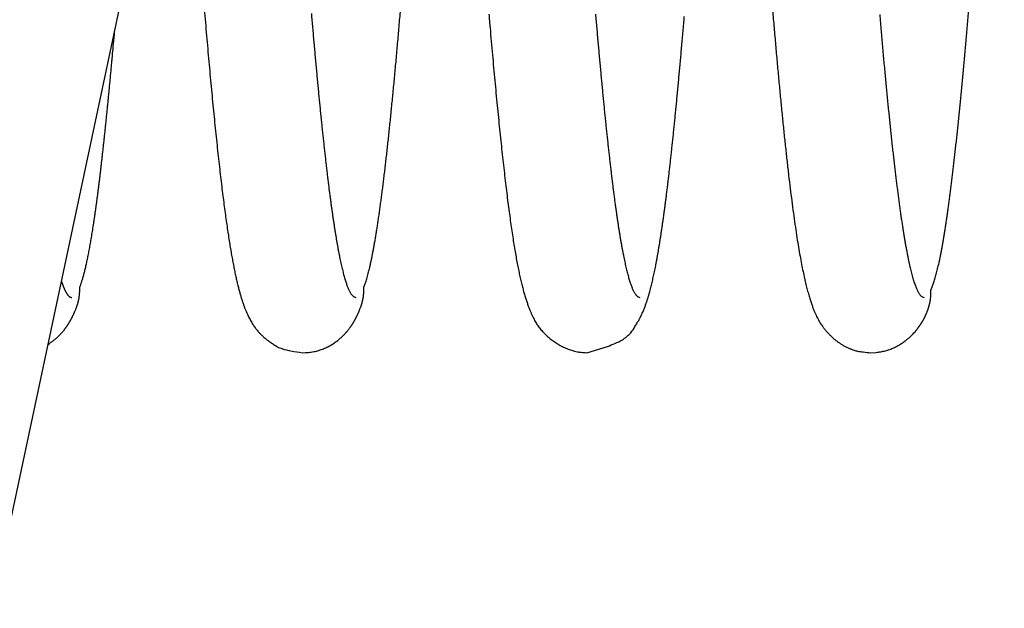
# Model space of a CAD drawing. Extents: x 168 to 1189, y 0 to 761.
# Drawn here: x 797 to 801, y 739 to 742 of the extents above; entities that cross this region are included whole.
import ezdxf

# ---------------------------------------------------------------- set-up
doc = ezdxf.new("R2010")
doc.units = 0
doc.layers.add('2', color=7, linetype='CONTINUOUS')

msp = doc.modelspace()

# ---------------------------------------------------------------- linework, layer by layer
at = {"layer": '2', "color": 40, "linetype": 'CONTINUOUS'}
msp.add_line((796.42124, 738.96751), (797.53649, 744.21428), dxfattribs=at)
at = {"layer": '2', "color": 3, "linetype": 'CONTINUOUS'}
for points in [[(764.47744, 736.21659, 0), (764.10295, 736.21659)], [(747.60881, 736.81333, 0), (747.703, 736.81333)], [(753.97582, 756.77005, 0), (753.88323, 756.77005)], [(768.3847, 758.7758, 0), (768.66881, 758.7758)], [(765.63427, 736.81333, 0), (766.01422, 736.81333, 0), (766.39548, 736.81333, 0.0000001), (766.77796, 736.81333, 0.0000001), (767.16207, 736.81333, 0.0000001), (767.54794, 736.81333, 0.0000001), (767.93324, 736.81333, 0.0000001), (768.31718, 736.81333, 0.0000002), (768.70819, 736.81333, 0.0000003), (769.10916, 736.81334, 0.0000002), (769.48611, 736.81334, 0), (769.82729, 736.81334, 0.0000003), (770.26619, 736.81334, 0.0000007), (770.94293, 736.81335, 0.0000003), (771.82962, 736.81336, 0.0000002)], [(768.95269, 758.7758, 0), (769.23571, 758.7758, 0), (769.52411, 758.7758, 0), (769.82001, 758.7758, 0), (770.09826, 758.7758), (770.35017, 758.7758, 0.0000001), (770.67438, 758.77581, 0.0000001), (771.17439, 758.77581, 0.0000001), (771.82962, 758.77581, 0)], [(755.46218, 758.7758, 0), (755.50995, 758.7758)], [(771.82962, 736.21658), (771.43713, 736.21658, 0.0000001), (771.04476, 736.21658, 0.0000001), (770.6525, 736.21659, 0.0000001), (770.26045, 736.21659, 0.0000001), (769.86875, 736.21659, 0.0000001), (769.4775, 736.21659, 0.0000001), (769.0868, 736.21659, 0.0000001), (768.69672, 736.21659, 0.0000001), (768.30741, 736.21659, 0.0000001), (767.91893, 736.21659, 0.0000001), (767.53141, 736.21659, 0.0000001), (767.14492, 736.21659, 0), (766.75961, 736.21659, 0), (766.37551, 736.21659, 0), (765.9928, 736.21659)], [(771.82962, 756.77001), (771.50403, 756.77002, 0.0000004), (771.17857, 756.77002, 0.0000005), (770.85322, 756.77003, 0.0000004), (770.52809, 756.77003, 0.0000004), (770.20332, 756.77003, 0.0000004), (769.87901, 756.77004, 0.0000003), (769.55526, 756.77004, 0.0000003), (769.23216, 756.77004, 0.0000003), (768.90984, 756.77004, 0.0000003), (768.58837, 756.77004, 0.0000002), (768.26789, 756.77004, 0.0000002), (767.94847, 756.77004, 0.0000002), (767.63024, 756.77005, 0.0000001), (767.31327, 756.77005, 0.0000001), (766.99772, 756.77005, 0.0000001), (766.68362, 756.77005, 0), (766.37115, 756.77005)], [(753.71455, 756.77005, 0), (753.63851, 756.77005)], [(747.27226, 736.21659, 0), (747.20178, 736.21659)], [(755.38153, 758.7758, 0), (755.4193, 758.7758)], [(747.16923, 736.81333, 0), (747.22734, 736.81333)], [(753.3896, 756.77005, 0.0000001), (753.34125, 756.77005, 0.0000021)], [(753.56787, 756.77005, 0.0000001), (753.50288, 756.77005)]]:
    msp.add_lwpolyline(points, format="xyb", dxfattribs=at)
at = {"layer": '2', "color": 40, "linetype": 'CONTINUOUS'}
for points in [[(799.95242, 743.22128, -0.0000031), (799.9594, 743.12255, 0.0000154)], [(800.06333, 741.73176, 0.000413), (800.07032, 741.64845, 0.0004532), (800.07735, 741.56671, 0.0004994), (800.08439, 741.48667, 0.0005474), (800.09147, 741.40834, 0.0006026), (800.09858, 741.33188, 0.0006609), (800.10572, 741.25727, 0.000728), (800.11289, 741.18467, 0.0008003), (800.12011, 741.11407, 0.0008835), (800.12737, 741.04564, 0.0009753), (800.13467, 740.97936, 0.0010827), (800.14202, 740.91541, 0.0012001), (800.14941, 740.85373, 0.0013294), (800.15687, 740.79446, 0.0014972), (800.16437, 740.73777, 0.0017375), (800.17188, 740.68415, 0.0020046), (800.17934, 740.63402, 0.0023424), (800.18668, 740.58798, 0.0026956), (800.1939, 740.54566, 0.0028799), (800.20101, 740.50687, 0.0031584), (800.20802, 740.47131, 0.0034823), (800.2149, 740.43895, 0.003893), (800.22166, 740.4095, 0.0042512), (800.22829, 740.38286, 0.0047344), (800.23479, 740.35875, 0.0051808), (800.24116, 740.33709, 0.0057434), (800.24739, 740.31759, 0.0061765), (800.25347, 740.30018, 0.0068146), (800.25942, 740.28456, 0.0073304), (800.26523, 740.2706, 0.0076342), (800.27085, 740.25816, 0.007268), (800.27626, 740.2471, 0.00808), (800.28175, 740.23678, 0.0088987), (800.28765, 740.22661, 0.0088954), (800.29403, 740.21645, 0.0092877), (800.30097, 740.20629, 0.0093487), (800.30843, 740.1962, 0.0094532), (800.31642, 740.18623, 0.0096111), (800.32491, 740.17642, 0.0099148), (800.33393, 740.16684, 0.0101203), (800.34344, 740.15752, 0.0103994), (800.35346, 740.14852, 0.0108487), (800.36399, 740.13987, 0.0115938), (800.37505, 740.13164, 0.0115391), (800.38652, 740.12387, 0.0110014), (800.39839, 740.11662, 0.0128831), (800.411, 740.1099, 0.0165104), (800.42447, 740.10378, 0.0122656), (800.4374, 740.09836, 0.0028916), (800.44932, 740.09374, 0.0191565), (800.46568, 740.08964, 0.03449), (800.49221, 740.08578, 0.0160116), (800.52777, 740.0822, 0.0080135)], [(797.39981, 741.69478, 0.000329), (797.40515, 741.63192, 0.0003519), (797.4105, 741.5699, 0.0003778), (797.41588, 741.5088, 0.000404), (797.42127, 741.44861, 0.0004333), (797.42669, 741.38941, 0.0004637), (797.43212, 741.3312, 0.0004981), (797.43759, 741.27403, 0.0005329), (797.44307, 741.21792, 0.0005716), (797.44857, 741.16297, 0.0006148), (797.45411, 741.10907, 0.000663), (797.45968, 741.05629, 0.0007094), (797.46526, 741.00492, 0.0007714), (797.47079, 740.9554, 0.0008402), (797.47628, 740.90786, 0.0009083), (797.48168, 740.86253, 0.0009905), (797.48703, 740.81926, 0.0010647), (797.49231, 740.77801, 0.0011526), (797.49753, 740.73866, 0.0012469), (797.5027, 740.70124, 0.001357), (797.50783, 740.66562, 0.0014672), (797.51291, 740.63181, 0.0015978), (797.51796, 740.59969, 0.001731), (797.52297, 740.56926, 0.0018889), (797.52795, 740.54042, 0.0020481), (797.5329, 740.51315, 0.0022377), (797.53783, 740.48736, 0.0024282), (797.54275, 740.46303, 0.0026552), (797.54765, 740.44006, 0.0028813), (797.55254, 740.41844, 0.0031509), (797.55743, 740.39807, 0.0034161), (797.56231, 740.37895, 0.0037318), (797.56721, 740.36095, 0.0040363), (797.57211, 740.34409, 0.0043972), (797.57702, 740.32825, 0.004735), (797.58195, 740.31342, 0.0051318), (797.5869, 740.29951, 0.0054864), (797.59187, 740.28649, 0.0058951), (797.59688, 740.27428, 0.0062295), (797.60192, 740.26286, 0.0066102), (797.607, 740.25213, 0.0068826), (797.61212, 740.24207, 0.0071533), (797.61728, 740.23259, 0.0072276), (797.6225, 740.22367, 0.0073823), (797.62778, 740.21522, 0.0074578), (797.63311, 740.20723, 0.0070814), (797.63851, 740.19958, 0.0058737), (797.64411, 740.19207, 0.0087366), (797.65077, 740.18393, 0.0127536), (797.65936, 740.17443, 0.0108641), (797.66965, 740.16393, 0.0100195), (797.68152, 740.15288, 0.0135558), (797.69541, 740.14158, 0.0197798), (797.71157, 740.1303, 0.0129991), (797.72773, 740.11956, -0.0011776), (797.74315, 740.10979, 0.0260796), (797.7663, 740.10053, 0.0525888), (797.80619, 740.09126, 0.0233779), (797.86099, 740.08207, 0.0107879)], [(797.90226, 741.67445, 0.0001865), (797.90512, 741.64108, 0.0001935), (797.90798, 741.60802, 0.0002005), (797.91084, 741.57527, 0.000208), (797.9137, 741.54285, 0.0002156), (797.91656, 741.51074, 0.0002239), (797.91941, 741.47897, 0.0002322), (797.92227, 741.44753, 0.0002412), (797.92513, 741.41644, 0.0002503), (797.92799, 741.38568, 0.0002601), (797.93085, 741.35529, 0.0002702), (797.9337, 741.32524, 0.000281), (797.93656, 741.29557, 0.0002921), (797.93942, 741.26625, 0.000304), (797.94228, 741.23732, 0.0003163), (797.94514, 741.20876, 0.0003295), (797.948, 741.18059, 0.0003432), (797.95085, 741.1528, 0.0003579), (797.95371, 741.12542, 0.0003733), (797.95657, 741.09842, 0.0003896), (797.95943, 741.07185, 0.0004069), (797.96229, 741.04567, 0.0004256), (797.96514, 741.01993, 0.0004447), (797.968, 740.99459, 0.0004645), (797.97086, 740.96969, 0.000485), (797.97372, 740.94522, 0.0005061), (797.97658, 740.92118, 0.0005288), (797.97944, 740.89758, 0.0005529), (797.98229, 740.87443, 0.0005789), (797.98515, 740.85171, 0.0006063), (797.98801, 740.82945, 0.000636), (797.99087, 740.80763, 0.0006674), (797.99373, 740.78628, 0.0007017), (797.99658, 740.76538, 0.000738), (797.99944, 740.74495, 0.0007778), (798.0023, 740.72498, 0.00082), (798.00516, 740.70549, 0.0008665), (798.00802, 740.68647, 0.000916), (798.01088, 740.66793, 0.0009708), (798.01373, 740.64987, 0.0010294), (798.01659, 740.6323, 0.0010946), (798.01945, 740.61522, 0.0011646), (798.02231, 740.59863, 0.0012431), (798.02517, 740.58254, 0.0013275), (798.02803, 740.56695, 0.0014231), (798.03088, 740.55186, 0.0015267), (798.03374, 740.53729, 0.0016416), (798.0366, 740.52321, 0.001762), (798.03946, 740.50966, 0.0019004), (798.04232, 740.49662, 0.0020495), (798.04517, 740.48409, 0.0022228), (798.04803, 740.47208, 0.0024116), (798.05089, 740.46059, 0.0026332), (798.05375, 740.44961, 0.0028771), (798.05661, 740.43917, 0.0031652), (798.05947, 740.42923, 0.0034838), (798.06232, 740.41984, 0.0038712), (798.06518, 740.41095, 0.0043123), (798.06804, 740.40261, 0.0048288), (798.0709, 740.39478, 0.0053934), (798.07375, 740.3875, 0.0061824), (798.07661, 740.38074, 0.0072027), (798.07948, 740.37452, 0.0080924), (798.08233, 740.36883, 0.008686), (798.08517, 740.36369, 0.0111883), (798.08805, 740.35907, 0.0160818), (798.091, 740.35499, 0.014958), (798.09376, 740.35147, 0.0056608), (798.09626, 740.34856, 0.026316), (798.09948, 740.34605, 0.0657391), (798.10444, 740.34377, 0.0428113), (798.11094, 740.34173, 0.0250503)], [(798.14876, 740.38912), (798.15217, 740.39806, 0.0070239), (798.15559, 740.40775, 0.0060751), (798.15902, 740.41822, 0.0052932), (798.16245, 740.42945, 0.0047041), (798.16587, 740.44146, 0.0041645), (798.1693, 740.45421, 0.0037054), (798.17273, 740.46773, 0.0033014), (798.17616, 740.48199, 0.0029654), (798.17959, 740.49701, 0.0026699), (798.18302, 740.51275, 0.0024234), (798.18645, 740.52925, 0.0022028), (798.18988, 740.54645, 0.0020156), (798.19331, 740.5644, 0.0018465), (798.19674, 740.58306, 0.0017014), (798.20017, 740.60244, 0.0015692), (798.2036, 740.62252, 0.0014544), (798.20703, 740.64332, 0.0013491), (798.21046, 740.6648, 0.0012569), (798.21389, 740.687, 0.0011717), (798.21732, 740.70986, 0.0010965), (798.22075, 740.73343, 0.0010267), (798.22418, 740.75767, 0.0009647), (798.22761, 740.78259, 0.0009066), (798.23104, 740.80817, 0.0008542), (798.23447, 740.83443, 0.0008034), (798.2379, 740.86133, 0.0007556), (798.24133, 740.88889, 0.0007117), (798.24476, 740.91708, 0.0006715), (798.24819, 740.94591, 0.0006344), (798.25161, 740.97535, 0.0006001), (798.25504, 741.00542, 0.0005684), (798.25847, 741.03608, 0.000539), (798.2619, 741.06735, 0.0005116), (798.26533, 741.0992, 0.0004861), (798.26876, 741.13164, 0.0004624), (798.27219, 741.16464, 0.0004402), (798.27562, 741.19822, 0.0004195), (798.27905, 741.23234, 0.0003999), (798.28248, 741.26702, 0.0003818), (798.28591, 741.30223, 0.0003644), (798.28934, 741.33798, 0.0003485), (798.29277, 741.37424, 0.0003333), (798.2962, 741.41103, 0.0003187), (798.29963, 741.44831, 0.0003042), (798.30306, 741.48609, 0.0002905), (798.30649, 741.52436, 0.0002766), (798.30992, 741.5631, 0.0002639), (798.31335, 741.6023, 0.0002516), (798.31678, 741.64195, 0.0002404), (798.32021, 741.68204, 0.0002292)], [(798.7355, 741.67178, 0.0003412), (798.74104, 741.60706, 0.0003649), (798.74659, 741.54343, 0.0003895), (798.75215, 741.48088, 0.0004172), (798.75771, 741.4195, 0.0004462), (798.76328, 741.35929, 0.0004787), (798.76885, 741.30032, 0.0005132), (798.77443, 741.2426, 0.0005521), (798.78001, 741.18621, 0.0005938), (798.7856, 741.13114, 0.0006407), (798.79119, 741.07749, 0.0006918), (798.79678, 741.02523, 0.0007494), (798.80238, 740.97447, 0.0008129), (798.80799, 740.92518, 0.0008848), (798.81359, 740.87748, 0.0009655), (798.8192, 740.83133, 0.0010571), (798.82482, 740.78684, 0.0011613), (798.83044, 740.74398, 0.0012804), (798.83606, 740.70286, 0.0014191), (798.84168, 740.66346, 0.0015801), (798.84731, 740.62588, 0.0017674), (798.85294, 740.59009, 0.0019825), (798.85857, 740.5562, 0.0022567), (798.8642, 740.52418, 0.0026007), (798.86984, 740.49414, 0.0029822), (798.87551, 740.4659, 0.0033508), (798.88123, 740.43942, 0.0036743), (798.88698, 740.41459, 0.0038809), (798.89275, 740.39139, 0.0041762), (798.89854, 740.36971, 0.0044647), (798.90434, 740.34955, 0.0048267), (798.91014, 740.33077, 0.0051455), (798.91593, 740.31338, 0.0055576), (798.92171, 740.29726, 0.0059174), (798.92747, 740.28238, 0.0063805), (798.9332, 740.26865, 0.0067639), (798.93889, 740.25605, 0.0072579), (798.94453, 740.24446, 0.0076416), (798.95012, 740.23387, 0.0081218), (798.95565, 740.22417, 0.0083757), (798.96117, 740.21526, 0.0094816), (798.96691, 740.20675, 0.0105021), (798.97314, 740.19834, 0.0101218), (798.9798, 740.19002, 0.009739), (798.98688, 740.18188, 0.0095029), (798.99432, 740.17392, 0.0092149), (799.00215, 740.16616, 0.0089782), (799.01031, 740.15861, 0.0088452), (799.01881, 740.1513, 0.0087533), (799.02761, 740.14424, 0.0087098), (799.03671, 740.13747, 0.0086619), (799.04607, 740.13098, 0.0086402), (799.05568, 740.12481, 0.0087817), (799.06553, 740.11897, 0.0090982), (799.07561, 740.11349, 0.0089549), (799.08582, 740.10838, 0.0084769), (799.09615, 740.10368, 0.0096589), (799.1068, 740.09937, 0.012062), (799.11785, 740.09549, 0.0092463), (799.1283, 740.09208, 0.0027137), (799.13783, 740.08922, 0.013979), (799.15017, 740.08669, 0.0260564), (799.16928, 740.08434, 0.0130442), (799.19438, 740.0822, 0.0068399)], [(799.19438, 740.0822), (799.29209, 740.11112, 0.0190677), (799.36188, 740.14195, 0.0513041), (799.40118, 740.1759, 0.085256), (799.42082, 740.20501, 0.0396411), (799.43129, 740.22195, -0.0079956), (799.43854, 740.23373, 0.0126849), (799.44613, 740.2481, 0.013529), (799.45381, 740.26421, 0.0086574), (799.46067, 740.27995, 0.0081581), (799.46683, 740.29536, 0.0071976), (799.47252, 740.31078, 0.006126), (799.47776, 740.32606, 0.00549), (799.4825, 740.34091, 0.0050418), (799.48678, 740.35523, 0.0043159), (799.49062, 740.36891, 0.0036878), (799.49406, 740.38177, 0.0029191), (799.4971, 740.39369, 0.0026293), (799.49994, 740.40532, 0.0022087), (799.50278, 740.41731, 0.0018458), (799.50561, 740.42973, 0.0018515), (799.50844, 740.44253, 0.0017862), (799.51126, 740.45572, 0.0016548), (799.51407, 740.46932, 0.0015485), (799.51688, 740.48332, 0.0014736), (799.51968, 740.49773, 0.0013958), (799.52247, 740.51253, 0.0013211), (799.52526, 740.52775, 0.0012503), (799.52805, 740.54338, 0.0011881), (799.53084, 740.55942, 0.0011275), (799.53362, 740.57586, 0.0010726), (799.5364, 740.59273, 0.0010194), (799.53917, 740.61, 0.0009714), (799.54194, 740.6277, 0.0009247), (799.54472, 740.64581, 0.0008823), (799.54749, 740.66435, 0.0008411), (799.55026, 740.68331, 0.0008035), (799.55302, 740.70269, 0.000767), (799.55579, 740.7225, 0.0007336), (799.55856, 740.74274, 0.000701), (799.56133, 740.7634, 0.0006712), (799.5641, 740.7845, 0.0006421), (799.56687, 740.80602, 0.0006154), (799.56965, 740.82798, 0.0005893), (799.57242, 740.85038, 0.0005652), (799.5752, 740.87321, 0.0005417), (799.57799, 740.89648, 0.00052), (799.58077, 740.9202, 0.0004988), (799.58356, 740.94435, 0.0004792), (799.58635, 740.96896, 0.00046), (799.58915, 740.994, 0.0004421), (799.59196, 741.0195, 0.0004247), (799.59476, 741.04543, 0.0004085), (799.59758, 741.07183, 0.0003926), (799.6004, 741.09867, 0.0003778), (799.60323, 741.12598, 0.0003633), (799.60606, 741.15373, 0.0003498), (799.6089, 741.18194, 0.0003365), (799.61175, 741.21061, 0.0003241), (799.61461, 741.23975, 0.000312), (799.61747, 741.26934, 0.0003005), (799.62035, 741.2994, 0.0002894), (799.62323, 741.32992, 0.0002789), (799.62613, 741.36091, 0.0002687), (799.62903, 741.39237, 0.0002589), (799.63195, 741.42431, 0.0002495), (799.63487, 741.4567, 0.0002405), (799.63781, 741.48959, 0.0002318), (799.64076, 741.52293, 0.0002235), (799.64372, 741.55677, 0.0002155), (799.64669, 741.59107, 0.0002077), (799.64968, 741.62587, 0.0002003), (799.65268, 741.66114, 0.0001931)], [(799.23581, 741.67199, 0.0001899), (799.23866, 741.63868, 0.0001931), (799.24152, 741.60568, 0.0001989), (799.24437, 741.57298, 0.0002075), (799.24723, 741.54061, 0.0002156), (799.25009, 741.50856, 0.0002237), (799.25294, 741.47684, 0.0002321), (799.2558, 741.44545, 0.0002412), (799.25865, 741.41441, 0.0002505), (799.26151, 741.3837, 0.0002605), (799.26436, 741.35336, 0.0002707), (799.26722, 741.32336, 0.0002817), (799.27007, 741.29373, 0.000293), (799.27293, 741.26447, 0.0003051), (799.27578, 741.23559, 0.0003176), (799.27864, 741.20708, 0.0003311), (799.28149, 741.17896, 0.000345), (799.28435, 741.15122, 0.00036), (799.2872, 741.12389, 0.0003756), (799.29006, 741.09696, 0.0003923), (799.29291, 741.07044, 0.000409), (799.29577, 741.04432, 0.0004259), (799.29863, 741.01863, 0.0004438), (799.30148, 740.99335, 0.0004628), (799.30434, 740.9685, 0.0004831), (799.30719, 740.94407, 0.0005045), (799.31005, 740.92008, 0.0005274), (799.3129, 740.89652, 0.0005517), (799.31576, 740.8734, 0.0005779), (799.31861, 740.85072, 0.0006056), (799.32147, 740.8285, 0.0006356), (799.32432, 740.80672, 0.0006674), (799.32718, 740.7854, 0.000702), (799.33003, 740.76454, 0.0007388), (799.33289, 740.74414, 0.000779), (799.33574, 740.72421, 0.0008218), (799.3386, 740.70475, 0.0008689), (799.34145, 740.68576, 0.0009192), (799.34431, 740.66726, 0.0009748), (799.34717, 740.64923, 0.0010342), (799.35002, 740.6317, 0.0011007), (799.35288, 740.61466, 0.0011724), (799.35573, 740.59811, 0.0012515), (799.35859, 740.58206, 0.0013349), (799.36144, 740.56651, 0.0014275), (799.3643, 740.55146, 0.0015246), (799.36715, 740.53692, 0.0016359), (799.37001, 740.52288, 0.001756), (799.37286, 740.50936, 0.0018942), (799.37572, 740.49634, 0.0020436), (799.37857, 740.48384, 0.002217), (799.38143, 740.47184, 0.0024062), (799.38428, 740.46037, 0.0026281), (799.38714, 740.44941, 0.0028728), (799.39, 740.43898, 0.0031616), (799.39285, 740.42906, 0.0034816), (799.39571, 740.41968, 0.0038704), (799.39856, 740.4108, 0.0043139), (799.40142, 740.40247, 0.0048333), (799.40427, 740.39466, 0.0054025), (799.40713, 740.38738, 0.0061967), (799.40998, 740.38063, 0.0072237), (799.41284, 740.37443, 0.008126), (799.41569, 740.36875, 0.0087413), (799.41853, 740.36362, 0.0112574), (799.4214, 740.35902, 0.0161539), (799.42435, 740.35496, 0.0150731), (799.42711, 740.35146, 0.0058684), (799.42961, 740.34856, 0.0262152), (799.43282, 740.34606, 0.0649048), (799.43775, 740.34378, 0.0423504), (799.44421, 740.34173, 0.0248702)], [(800.56938, 741.66928, 0.0002118), (800.57263, 741.63138, 0.0002206), (800.57588, 741.59387, 0.0002305), (800.57914, 741.55678, 0.0002404), (800.58239, 741.52009, 0.0002511), (800.58564, 741.48384, 0.000262), (800.58889, 741.44801, 0.0002738), (800.59215, 741.41264, 0.000286), (800.5954, 741.3777, 0.0002991), (800.59865, 741.34323, 0.0003127), (800.60191, 741.30922, 0.0003273), (800.60516, 741.27569, 0.0003426), (800.60841, 741.24264, 0.0003591), (800.61167, 741.2101, 0.0003762), (800.61492, 741.17804, 0.0003946), (800.61817, 741.14651, 0.0004131), (800.62143, 741.11548, 0.0004319), (800.62468, 741.08498, 0.000452), (800.62793, 741.055, 0.0004735), (800.63119, 741.02557, 0.0004964), (800.63444, 740.99667, 0.0005209), (800.63769, 740.96833, 0.0005471), (800.64095, 740.94052, 0.0005752), (800.6442, 740.91329, 0.0006056), (800.64745, 740.88662, 0.0006381), (800.6507, 740.86053, 0.0006734), (800.65396, 740.83501, 0.0007112), (800.65721, 740.81008, 0.0007526), (800.66046, 740.78573, 0.000797), (800.66372, 740.76199, 0.000846), (800.66697, 740.73884, 0.0008987), (800.67022, 740.71632, 0.0009571), (800.67348, 740.6944, 0.0010202), (800.67673, 740.67311, 0.0010909), (800.67998, 740.65244, 0.0011676), (800.68324, 740.63242, 0.0012513), (800.68649, 740.61302, 0.0013386), (800.68974, 740.59427, 0.0014379), (800.693, 740.57616, 0.0015447), (800.69625, 740.55871, 0.0016677), (800.6995, 740.5419, 0.0018015), (800.70276, 740.52575, 0.0019567), (800.70601, 740.51025, 0.0021266), (800.70926, 740.49542, 0.0023261), (800.71252, 740.48125, 0.002547), (800.71577, 740.46775, 0.0028082), (800.71902, 740.45491, 0.0030992), (800.72228, 740.44276, 0.0034535), (800.72553, 740.43127, 0.0038602), (800.72878, 740.42048, 0.0043389), (800.73203, 740.41036, 0.0048682), (800.73529, 740.40093, 0.0056088), (800.73854, 740.39218, 0.0065734), (800.7418, 740.38414, 0.0074432), (800.74505, 740.37678, 0.0080699), (800.74827, 740.37014, 0.0104744), (800.75155, 740.36418, 0.0151697), (800.75491, 740.35891, 0.014334), (800.75806, 740.35438, 0.0055586), (800.76091, 740.35062, 0.0255171), (800.76457, 740.34737, 0.066482), (800.77021, 740.3444, 0.0457062), (800.7776, 740.34173, 0.0274394)], [(800.80989, 740.37635), (800.81307, 740.38347, 0.0086793), (800.81625, 740.39122, 0.0075843), (800.81941, 740.39963, 0.006539), (800.82256, 740.40867, 0.0055802), (800.82572, 740.41838, 0.004845), (800.82888, 740.42871, 0.0043303), (800.83204, 740.43971, 0.0038609), (800.8352, 740.45133, 0.0034573), (800.83836, 740.4636, 0.0031058), (800.84152, 740.47649, 0.0028177), (800.84468, 740.49003, 0.0025584), (800.84783, 740.50418, 0.0023384), (800.85099, 740.51896, 0.0021396), (800.85415, 740.53436, 0.0019701), (800.85731, 740.55038, 0.0018151), (800.86047, 740.56701, 0.0016814), (800.86363, 740.58426, 0.0015583), (800.86679, 740.60211, 0.0014511), (800.86995, 740.62057, 0.0013518), (800.87311, 740.63963, 0.0012646), (800.87626, 740.65929, 0.0011833), (800.87942, 740.67954, 0.0011112), (800.88258, 740.70039, 0.0010415), (800.88574, 740.72182, 0.0009771), (800.8889, 740.74384, 0.0009175), (800.89206, 740.76642, 0.0008638), (800.89522, 740.78959, 0.0008139), (800.89838, 740.8133, 0.0007685), (800.90153, 740.83759, 0.0007263), (800.90469, 740.86241, 0.0006878), (800.90785, 740.88779, 0.0006518), (800.91101, 740.9137, 0.0006186), (800.91417, 740.94015, 0.0005877), (800.91733, 740.96713, 0.000559), (800.92049, 740.99463, 0.0005322), (800.92365, 741.02264, 0.0005073), (800.9268, 741.05117, 0.0004839), (800.92996, 741.08019, 0.000462), (800.93312, 741.10972, 0.0004415), (800.93628, 741.13974, 0.0004221), (800.93944, 741.17025, 0.0004041), (800.9426, 741.20123, 0.0003872), (800.94576, 741.2327, 0.0003707), (800.94892, 741.26463, 0.0003545), (800.95207, 741.29702, 0.000339), (800.95523, 741.32986, 0.0003237), (800.95839, 741.36316, 0.0003097), (800.96155, 741.39688, 0.0002962), (800.96471, 741.43104, 0.0002837), (800.96787, 741.46561, 0.0002714), (800.97103, 741.5006, 0.0002602), (800.97419, 741.53599, 0.0002491), (800.97734, 741.57178, 0.000239), (800.9805, 741.60795, 0.0002289), (800.98366, 741.64452, 0.0002197), (800.98682, 741.68144, 0.0002106)], [(796.81537, 740.389), (796.81769, 740.395, 0.0049318), (796.82003, 740.40135, 0.004465), (796.82236, 740.40806, 0.0040419), (796.82469, 740.41513, 0.003688), (796.82703, 740.42255, 0.0033668), (796.82937, 740.43033, 0.0030962), (796.8317, 740.43847, 0.0028474), (796.83404, 740.44695, 0.0026357), (796.83638, 740.4558, 0.00244), (796.83872, 740.46499, 0.0022727), (796.84106, 740.47454, 0.0021112), (796.8434, 740.48443, 0.0019661), (796.84574, 740.49468, 0.0018305), (796.84808, 740.50526, 0.001711), (796.85042, 740.5162, 0.0015997), (796.85276, 740.52747, 0.0015016), (796.8551, 740.5391, 0.0014097), (796.85744, 740.55105, 0.0013279), (796.85978, 740.56335, 0.001251), (796.86212, 740.57598, 0.0011823), (796.86446, 740.58895, 0.0011174), (796.8668, 740.60224, 0.001059), (796.86915, 740.61588, 0.0010037), (796.87149, 740.62983, 0.0009538), (796.87383, 740.64412, 0.0009063), (796.87617, 740.65873, 0.0008633), (796.87851, 740.67367, 0.0008222), (796.88085, 740.68892, 0.0007848), (796.88319, 740.7045, 0.0007491), (796.88553, 740.72039, 0.0007164), (796.88787, 740.73661, 0.0006852), (796.89021, 740.75313, 0.0006565), (796.89255, 740.76998, 0.000629), (796.89489, 740.78713, 0.0006036), (796.89723, 740.80459, 0.0005792), (796.89957, 740.82236, 0.0005567), (796.90191, 740.84044, 0.0005351), (796.90425, 740.85882, 0.0005152), (796.90659, 740.87751, 0.0004953), (796.90893, 740.89649, 0.0004761), (796.91127, 740.91578, 0.0004576), (796.91361, 740.93535, 0.0004398), (796.91595, 740.95523, 0.0004231), (796.91829, 740.97538, 0.0004073), (796.92063, 740.99583, 0.0003923), (796.92297, 741.01656, 0.000378), (796.92531, 741.03758, 0.0003645), (796.92765, 741.05887, 0.0003516), (796.92999, 741.08044, 0.0003394), (796.93233, 741.10227, 0.0003277), (796.93467, 741.12439, 0.0003165), (796.93701, 741.14676, 0.0003057), (796.93935, 741.16941, 0.0002958), (796.94169, 741.19231, 0.0002865), (796.94403, 741.21548, 0.0002766), (796.94637, 741.23889, 0.0002662), (796.94871, 741.26256, 0.0002599), (796.95105, 741.28649, 0.0002564), (796.95339, 741.31072, 0.0002418), (796.95573, 741.33508, 0.0002198), (796.95805, 741.35953, 0.0002342), (796.96041, 741.38464, 0.000268), (796.96282, 741.41062, 0.000199), (796.96509, 741.43515, 0.000072), (796.96714, 741.45745, 0.0002665), (796.96977, 741.48659, 0.0004324), (796.97382, 741.53212, 0.0002047), (796.97913, 741.59214, 0.0001076)], [(796.72956, 740.41802), (796.73052, 740.41501, 0.0014318), (796.73148, 740.41207, 0.0014831), (796.73244, 740.40918, 0.0015405), (796.7334, 740.40635, 0.0016002), (796.73436, 740.40359, 0.0016652), (796.73532, 740.40088, 0.0017313), (796.73628, 740.39824, 0.001804), (796.73724, 740.39565, 0.0018783), (796.7382, 740.39312, 0.0019603), (796.73916, 740.39066, 0.002044), (796.74012, 740.38825, 0.0021365), (796.74108, 740.3859, 0.0022314), (796.74204, 740.38362, 0.0023363), (796.743, 740.38139, 0.002444), (796.74396, 740.37922, 0.0025635), (796.74493, 740.37712, 0.0026864), (796.74589, 740.37507, 0.002823), (796.74685, 740.37309, 0.0029638), (796.74781, 740.37116, 0.0031206), (796.74877, 740.3693, 0.0032826), (796.74973, 740.3675, 0.0034633), (796.75069, 740.36575, 0.0036503), (796.75165, 740.36407, 0.0038593), (796.75261, 740.36245, 0.0040759), (796.75357, 740.36089, 0.0043184), (796.75453, 740.35938, 0.0045701), (796.75549, 740.35794, 0.0048521), (796.75645, 740.35657, 0.0051448), (796.75741, 740.35525, 0.0054735), (796.75837, 740.35399, 0.0058154), (796.75933, 740.35279, 0.0061963), (796.76029, 740.35166, 0.0065889), (796.76125, 740.35058, 0.0070363), (796.76221, 740.34957, 0.0075076), (796.76317, 740.34862, 0.0079984), (796.76413, 740.34773, 0.0084667), (796.76509, 740.3469, 0.0091147), (796.76605, 740.34613, 0.0099049), (796.76702, 740.34543, 0.0102669), (796.76798, 740.34478, 0.0101531), (796.76893, 740.3442, 0.0118639), (796.7699, 740.34367, 0.0150525), (796.77089, 740.34321, 0.01214), (796.77182, 740.34281, 0.004257), (796.77266, 740.34248, 0.0180682), (796.77374, 740.3422, 0.0338821), (796.77539, 740.34195, 0.017498), (796.77755, 740.34173, 0.0094085)], [(796.79756, 740.28796), (796.79888, 740.29126, 0.0036018), (796.80015, 740.29457, 0.0036195), (796.80136, 740.2979, 0.0036223), (796.80253, 740.30124, 0.0036123), (796.80364, 740.30459, 0.0036078), (796.80471, 740.30795, 0.0036026), (796.80572, 740.31132, 0.0035987), (796.80669, 740.3147, 0.0035912), (796.8076, 740.31809, 0.0035867), (796.80847, 740.32148, 0.0035791), (796.80928, 740.32488, 0.0035732), (796.81004, 740.32828, 0.0035625), (796.81075, 740.33168, 0.003559), (796.81141, 740.33509, 0.003555), (796.81202, 740.3385, 0.0035404), (796.81259, 740.3419, 0.0035095), (796.8131, 740.34531, 0.0035309), (796.81356, 740.34871, 0.0035865), (796.81397, 740.35211, 0.003483), (796.81434, 740.3555, 0.003252), (796.81465, 740.35886, 0.0035628), (796.81492, 740.36227, 0.0042053), (796.81513, 740.36575, 0.0032174), (796.81531, 740.36902, 0.0011728), (796.81544, 740.37196, 0.0044569), (796.81551, 740.37572, 0.0076178), (796.81548, 740.38148, 0.0037617), (796.81537, 740.389, 0.0020121)], [(798.13206, 740.2909), (798.1333, 740.29412, 0.0034949), (798.13449, 740.29736, 0.0035129), (798.13564, 740.3006, 0.0035163), (798.13674, 740.30386, 0.0035066), (798.13779, 740.30712, 0.0035025), (798.13879, 740.3104, 0.0034978), (798.13974, 740.31368, 0.0034945), (798.14065, 740.31697, 0.0034876), (798.14151, 740.32026, 0.0034836), (798.14232, 740.32356, 0.0034766), (798.14308, 740.32686, 0.0034713), (798.1438, 740.33017, 0.0034614), (798.14447, 740.33348, 0.0034584), (798.14509, 740.33679, 0.0034551), (798.14566, 740.3401, 0.0034413), (798.14619, 740.34341, 0.0034118), (798.14666, 740.34671, 0.0034331), (798.1471, 740.35002, 0.0034879), (798.14748, 740.35332, 0.0033876), (798.14782, 740.35661, 0.0031632), (798.14812, 740.35987, 0.0034665), (798.14836, 740.36318, 0.0040932), (798.14856, 740.36656, 0.0031313), (798.14873, 740.36973, 0.0011397), (798.14885, 740.37259, 0.0043402), (798.14891, 740.37624, 0.007421), (798.14888, 740.38182, 0.0036641), (798.14876, 740.38912, 0.0019596)], [(800.78926, 740.26795), (800.79078, 740.27146, 0.0038509), (800.79224, 740.27499, 0.0038688), (800.79364, 740.27854, 0.0038716), (800.79499, 740.28211, 0.0038624), (800.79628, 740.28569, 0.0038585), (800.79751, 740.28929, 0.0038534), (800.79868, 740.2929, 0.0038498), (800.79979, 740.29652, 0.0038424), (800.80085, 740.30015, 0.0038381), (800.80185, 740.30379, 0.0038304), (800.80279, 740.30743, 0.0038245), (800.80367, 740.31108, 0.0038134), (800.8045, 740.31474, 0.0038099), (800.80526, 740.3184, 0.0038058), (800.80597, 740.32206, 0.0037904), (800.80662, 740.32572, 0.0037576), (800.80722, 740.32938, 0.0037804), (800.80775, 740.33304, 0.0038397), (800.80823, 740.3367, 0.0037293), (800.80866, 740.34035, 0.0034825), (800.80903, 740.34396, 0.0038141), (800.80934, 740.34763, 0.0044999), (800.80959, 740.35137, 0.003445), (800.8098, 740.35488, 0.0012606), (800.80995, 740.35805, 0.0047674), (800.81004, 740.36209, 0.0081468), (800.81001, 740.36827, 0.0040263), (800.80989, 740.37635, 0.002155)], [(796.66648, 740.12127), (796.67272, 740.12525, 0.0059793), (796.67874, 740.12931, 0.0064219), (796.68454, 740.13344, 0.0064729), (796.69012, 740.13764, 0.0060546), (796.69548, 740.14187, 0.0058207), (796.70063, 740.14613, 0.0056271), (796.70556, 740.1504, 0.0054738), (796.71028, 740.15467, 0.0052303), (796.71477, 740.15891, 0.0050663), (796.71906, 740.16312, 0.0048441), (796.72314, 740.16727, 0.0046941), (796.727, 740.17136, 0.0044745), (796.73066, 740.17536, 0.0043318), (796.7341, 740.17927, 0.0041175), (796.73733, 740.18306, 0.0039819), (796.74036, 740.18672, 0.0037677), (796.74318, 740.19024, 0.003635), (796.7458, 740.19359, 0.0034147), (796.7482, 740.19677, 0.0032764), (796.75041, 740.19976, 0.0030315), (796.75241, 740.20254, 0.0028744), (796.75421, 740.2051, 0.0025976), (796.7558, 740.20742, 0.0023508), (796.7572, 740.20948, 0.0018197), (796.75842, 740.21131, 0.0016898), (796.75955, 740.21304, 0.0016064), (796.76069, 740.2148, 0.0014354), (796.76184, 740.2166, 0.0015394), (796.76298, 740.21841, 0.0015958), (796.76412, 740.22024, 0.0015641), (796.76526, 740.22209, 0.0015451), (796.76639, 740.22397, 0.0015587), (796.76752, 740.22587, 0.0015603), (796.76865, 740.22779, 0.0015555), (796.76978, 740.22973, 0.0015477), (796.7709, 740.23171, 0.0015453), (796.77202, 740.2337, 0.0015373), (796.77314, 740.23572, 0.0015311), (796.77426, 740.23777, 0.0015206), (796.77538, 740.23985, 0.0015132), (796.7765, 740.24195, 0.0015005), (796.77761, 740.24408, 0.00149), (796.77872, 740.24624, 0.0014773), (796.77984, 740.24843, 0.0014689), (796.78095, 740.25065, 0.0014495), (796.78206, 740.2529, 0.0014274), (796.78317, 740.25518, 0.0014243), (796.78428, 740.25749, 0.0014404), (796.78539, 740.25985, 0.001379), (796.78649, 740.26222, 0.0012701), (796.78759, 740.26461, 0.0013914), (796.78871, 740.26708, 0.001645), (796.78985, 740.26965, 0.0012156), (796.79092, 740.27208, 0.0003899), (796.79189, 740.27429, 0.0017107), (796.79313, 740.27722, 0.0028587), (796.79505, 740.28184, 0.0013433), (796.79756, 740.28796, 0.0006959)], [(797.86099, 740.08207), (797.87483, 740.08244, 0.0111569), (797.88823, 740.08342, 0.0121989), (797.90118, 740.08504, 0.0125891), (797.91369, 740.08722, 0.0120917), (797.92575, 740.08994, 0.0118585), (797.93738, 740.09313, 0.0116371), (797.94856, 740.09678, 0.0114447), (797.95931, 740.10082, 0.0110416), (797.96961, 740.10523, 0.0107473), (797.97949, 740.10995, 0.010317), (797.98893, 740.11496, 0.0099919), (797.99795, 740.12019, 0.0095273), (798.00653, 740.12563, 0.0091845), (798.0147, 740.13121, 0.0087149), (798.02243, 740.1369, 0.0083757), (798.02975, 740.14266, 0.0079132), (798.03663, 740.14844, 0.0075897), (798.04311, 740.15421, 0.0071437), (798.04916, 740.15992, 0.0068412), (798.0548, 740.16552, 0.0064097), (798.06002, 740.17099, 0.006134), (798.06484, 740.17627, 0.0057233), (798.06924, 740.18132, 0.0054526), (798.07324, 740.18611, 0.00501), (798.07682, 740.19058, 0.0047809), (798.08001, 740.19471, 0.0043885), (798.0828, 740.19845, 0.0039738), (798.08518, 740.20173, 0.0031549), (798.08711, 740.20448, 0.0029539), (798.08879, 740.20691, 0.0023381), (798.09036, 740.20923, 0.0018982), (798.0919, 740.21154, 0.002125), (798.09344, 740.2139, 0.0021344), (798.09497, 740.21629, 0.0020986), (798.09649, 740.21871, 0.0020916), (798.098, 740.22116, 0.0020806), (798.09951, 740.22363, 0.0020611), (798.101, 740.22614, 0.0020485), (798.10248, 740.22868, 0.0020309), (798.10396, 740.23125, 0.0020126), (798.10542, 740.23386, 0.0019894), (798.10688, 740.2365, 0.0019681), (798.10833, 740.23918, 0.0019449), (798.10977, 740.2419, 0.0019251), (798.11121, 740.24465, 0.0018929), (798.11264, 740.24743, 0.0018559), (798.11406, 740.25026, 0.0018437), (798.11547, 740.25313, 0.0018537), (798.11689, 740.25604, 0.0017689), (798.11829, 740.25898, 0.0016241), (798.11967, 740.26195, 0.0017655), (798.12108, 740.26501, 0.0020669), (798.12251, 740.26819, 0.0015287), (798.12385, 740.2712, 0.0005089), (798.12506, 740.27395, 0.0021185), (798.1266, 740.27758, 0.0034999), (798.12897, 740.28331, 0.0016433), (798.13206, 740.2909, 0.000854)], [(800.52777, 740.0822), (800.55205, 740.08342, 0.0184229), (800.57497, 740.08639, 0.021682), (800.59646, 740.09123, 0.0225751), (800.61659, 740.09759, 0.0202518), (800.63528, 740.10518, 0.0188742), (800.6526, 740.11372, 0.0176324), (800.66847, 740.12297, 0.0165924), (800.68295, 740.13268, 0.0149652), (800.69598, 740.14257, 0.013867), (800.70761, 740.15239, 0.012429), (800.71778, 740.16186, 0.0115355), (800.72655, 740.17076, 0.0102008), (800.73384, 740.17879, 0.0094276), (800.73971, 740.18571, 0.0081006), (800.74408, 740.1912, 0.007279), (800.74707, 740.19515, 0.0040295), (800.74882, 740.1975, 0.0016708), (800.75002, 740.19915, 0.0013062), (800.7513, 740.20091, 0.0004331), (800.75265, 740.20277, 0.0010648), (800.75394, 740.20458, 0.0014003), (800.7552, 740.20635, 0.001212), (800.75645, 740.20813, 0.0011247), (800.75768, 740.20991, 0.0012169), (800.75889, 740.21167, 0.0012718), (800.76008, 740.21343, 0.0012697), (800.76126, 740.21518, 0.0012816), (800.76241, 740.21692, 0.0013109), (800.76355, 740.21865, 0.0013374), (800.76466, 740.22037, 0.0013585), (800.76576, 740.22208, 0.0013822), (800.76684, 740.22379, 0.0014073), (800.7679, 740.22548, 0.0014335), (800.76894, 740.22717, 0.001459), (800.76996, 740.22885, 0.0014862), (800.77097, 740.23052, 0.0015134), (800.77195, 740.23218, 0.0015421), (800.77292, 740.23384, 0.0015706), (800.77386, 740.23548, 0.0016009), (800.77479, 740.23712, 0.0016312), (800.7757, 740.23875, 0.0016628), (800.77659, 740.24036, 0.0016936), (800.77745, 740.24197, 0.0017284), (800.77831, 740.24357, 0.0017649), (800.77914, 740.24517, 0.0017959), (800.77995, 740.24675, 0.0018197), (800.78074, 740.24832, 0.0018728), (800.78151, 740.24989, 0.0019492), (800.78227, 740.25144, 0.0019332), (800.783, 740.25299, 0.0018393), (800.78371, 740.25451, 0.0020712), (800.78441, 740.25605, 0.0025267), (800.7851, 740.25762, 0.0019623), (800.78574, 740.25908, 0.0006784), (800.78631, 740.2604, 0.0028383), (800.78699, 740.26207, 0.0050868), (800.78799, 740.26462, 0.0025749), (800.78926, 740.26795, 0.0013857)]]:
    msp.add_lwpolyline(points, format="xyb", dxfattribs=at)

doc.saveas('drawing.dxf')
